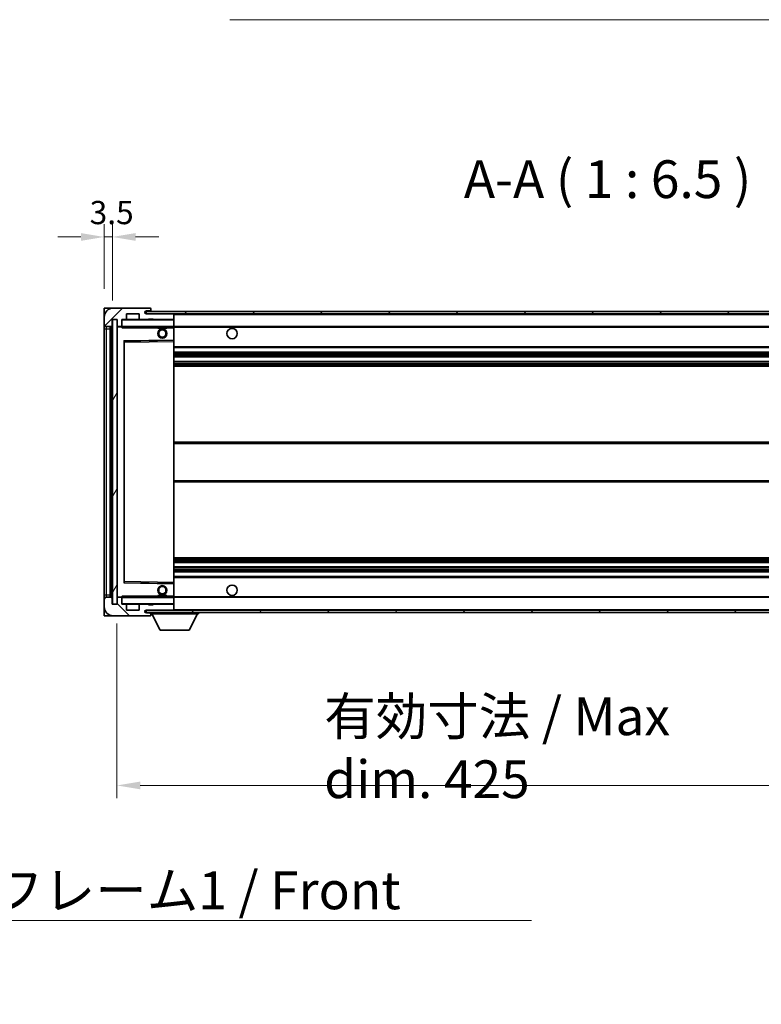
# Model space of a CAD drawing. Units: millimetres. Extents: x 19 to 13188, y 16 to 1842.
# Drawn here: x 3463 to 3782, y 1086 to 1510 of the extents above; entities that cross this region are included whole.
import ezdxf

# ---------------------------------------------------------------- set-up
doc = ezdxf.new("R2010")
doc.units = ezdxf.units.MM
for name, color, linetype, lineweight in [('Dimension (ISO)', 7, 'Continuous', 18), ('Dimension (ISO) @ 1', 7, 'Continuous', 18), ('Symbol (ISO)', 7, 'Continuous', 18), ('Visible (ISO)', 7, 'Continuous', 35), ('Visible Narrow (ISO)', 7, 'Continuous', 25)]:
    doc.layers.add(name, color=color, linetype=linetype, lineweight=lineweight)
doc.layers.add('Hatch (ISO)', color=1, linetype='Continuous', lineweight=18, true_color=0xff0000)
doc.styles.add('Note Text (TK)', font='MS PGothic.ttf')
doc.dimstyles.new('Default - Method 1b (TK)', dxfattribs={"dimscale": 5.5, "dimtxt": 2.5, "dimasz": 2.5, "dimexe": 1, "dimexo": 1.5, "dimgap": 1, "dimtad": 1, "dimtoh": 1, "dimrnd": 1e-08, "dimdsep": 46, "dimtxsty": 'Note Text (TK)', "dimcen": 0.09, "dimdle": 5, "dimclrd": 100, "dimclre": 100, "dimclrt": 7, "dimadec": 1, "dimazin": 1, "dimtfac": 1, "dimtmove": 0, "dimatfit": 3, "dimfxl": 0, "dimtolj": 1, "dimlwd": -1, "dimlwe": -1, "dimarcsym": 0})
doc.dimstyles.new('Default - Method 1b (TK)$7', dxfattribs={"dimscale": 5.5, "dimtxt": 2.5, "dimasz": 2.5, "dimexe": 1, "dimexo": 1.5, "dimgap": 1, "dimtad": 1, "dimtoh": 1, "dimrnd": 1e-08, "dimdsep": 46, "dimtxsty": 'Note Text (TK)', "dimcen": 0.09, "dimdle": 5, "dimclrd": 256, "dimclre": 100, "dimclrt": 7, "dimadec": 1, "dimazin": 1, "dimtfac": 1, "dimtmove": 0, "dimatfit": 3, "dimfxl": 0, "dimtolj": 1, "dimlwd": -1, "dimlwe": -1, "dimarcsym": 0})
pattern_1 = [(45, (2085.344, -36.414), (-14.59292, 14.59292), [])]
pattern_2 = [(135.0002, (2085.344, -36.414), (-14.59286, -14.59297), [])]

# ---------------------------------------------------------------- blocks, each defined once
blk = doc.blocks.new('*D110')
at = {"layer": 'Defpoints', "color": 0, "transparency": 16777216}
for p in [(3504.86, 1258.01), (3929.86, 1258.11), (3929.86, 1180.01)]:
    blk.add_point(p, dxfattribs=at)
at = {"layer": 'Dimension (ISO)', "color": 100, "transparency": 16777216}
for p, q in [((3504.86, 1249.76), (3504.86, 1174.51)), ((3929.86, 1249.86), (3929.86, 1174.51)), ((3514.86, 1180.01), (3919.86, 1180.01))]:
    blk.add_line(p, q, dxfattribs=at)
for points in [[(3514.86, 1181.67), (3514.86, 1178.34), (3504.86, 1180.01)], [(3919.86, 1181.67), (3919.86, 1178.34), (3929.86, 1180.01)]]:
    blk.add_solid(points, dxfattribs=at)
at = {"layer": 'Dimension (ISO)', "color": 7, "transparency": 16777216, "insert": (3594.01, 1196.22), "char_height": 10, "attachment_point": 4, "style": 'Note Text (TK)'}
blk.add_mtext('\\A1;\\fＭＳ Ｐゴシック|b0|i0;\\H16.2500;有効寸法 / Max dim. 425', dxfattribs=at)
blk = doc.blocks.new('*D113')
at = {"layer": 'Defpoints', "color": 0, "transparency": 16777216}
for p in [(3502.86, 1416.09), (3499.36, 1385.51), (3502.86, 1380.51)]:
    blk.add_point(p, dxfattribs=at)
at = {"layer": 'Dimension (ISO)', "color": 100, "transparency": 16777216}
for p, q in [((3499.36, 1393.76), (3499.36, 1421.59)), ((3502.86, 1388.76), (3502.86, 1421.59)), ((3489.36, 1416.09), (3479.36, 1416.09)), ((3499.36, 1416.09), (3502.86, 1416.09)), ((3512.86, 1416.09), (3522.86, 1416.09))]:
    blk.add_line(p, q, dxfattribs=at)
for points in [[(3489.36, 1417.75), (3489.36, 1414.42), (3499.36, 1416.09)], [(3512.86, 1417.75), (3512.86, 1414.42), (3502.86, 1416.09)]]:
    blk.add_solid(points, dxfattribs=at)
at = {"layer": 'Dimension (ISO)', "color": 7, "transparency": 16777216, "insert": (3493.1, 1426.59), "char_height": 10, "attachment_point": 4, "style": 'Note Text (TK)'}
blk.add_mtext('\\A1;3.5', dxfattribs=at)

msp = doc.modelspace()

# ---------------------------------------------------------------- hatches: boundary and pattern name
at = {"layer": 'Hatch (ISO)'}
h = msp.add_hatch(dxfattribs=at)
h.set_pattern_fill('ANSI31', color=256, scale=165.1, style=0)
h.set_pattern_definition(pattern_1)
edge = h.paths.add_edge_path()
edge.add_ellipse((3506.6649, 1377.8054), major_axis=(0, -0.3), ratio=1, start_angle=0, end_angle=90)
edge.add_line((3506.9649, 1377.8054), (3506.9649, 1380.5054))
edge.add_line((3506.9649, 1380.5054), (3508.6649, 1380.5054))
edge.add_ellipse((3508.6649, 1380.8054), major_axis=(0, -0.3), ratio=1, start_angle=0, end_angle=90)
edge.add_line((3508.9649, 1380.8054), (3508.9649, 1383.0054))
edge.add_line((3508.9649, 1383.0054), (3514.3649, 1383.0054))
edge.add_line((3514.3649, 1383.0054), (3514.3649, 1380.8054))
edge.add_ellipse((3514.6649, 1380.8054), major_axis=(-0.3, 0), ratio=1, start_angle=0, end_angle=90)
edge.add_line((3514.6649, 1380.5054), (3518.3649, 1380.5054))
edge.add_line((3518.3649, 1380.5054), (3518.3649, 1380.7054))
edge.add_line((3518.3649, 1380.7054), (3520.3649, 1380.7054))
edge.add_line((3520.3649, 1380.7054), (3520.3649, 1380.5054))
edge.add_line((3520.3649, 1380.5054), (3529.0649, 1380.5054))
edge.add_ellipse((3529.0649, 1380.8054), major_axis=(0, -0.3), ratio=1, start_angle=0, end_angle=90)
edge.add_line((3529.3649, 1380.8054), (3529.3649, 1382.7054))
edge.add_ellipse((3529.0649, 1382.7054), major_axis=(0.3, 0), ratio=1, start_angle=0, end_angle=90)
edge.add_line((3529.0649, 1383.0054), (3517.4899, 1383.0054))
edge.add_ellipse((3517.4899, 1383.6304), major_axis=(0, -0.625), ratio=1, start_angle=348.463041, end_angle=360, ccw=False)
edge.add_ellipse((3517.4899, 1383.6304), major_axis=(-0.125, -0.6124), ratio=1, start_angle=191.536959, end_angle=360, ccw=False)
edge.add_line((3517.4899, 1384.2554), (3518.8649, 1384.2554))
edge.add_ellipse((3518.8649, 1384.7554), major_axis=(0, -0.5), ratio=1, start_angle=0, end_angle=90)
edge.add_line((3519.3649, 1384.7554), (3519.3649, 1385.2054))
edge.add_ellipse((3519.0649, 1385.2054), major_axis=(0.3, 0), ratio=1, start_angle=0, end_angle=90)
edge.add_line((3519.0649, 1385.5054), (3503.3649, 1385.5054))
edge.add_ellipse((3503.3649, 1381.5054), major_axis=(0, 4), ratio=1, start_angle=0, end_angle=90)
edge.add_line((3499.3649, 1381.5054), (3499.3649, 1378.5054))
edge.add_ellipse((3500.3649, 1378.5054), major_axis=(-1, 0), ratio=1, start_angle=0, end_angle=90)
edge.add_line((3500.3649, 1377.5054), (3502.4649, 1377.5054))
edge.add_ellipse((3502.4649, 1377.8054), major_axis=(0, -0.3), ratio=1, start_angle=0, end_angle=90)
edge.add_line((3502.7649, 1377.8054), (3502.7649, 1380.5054))
edge.add_line((3502.7649, 1380.5054), (3502.8649, 1380.5054))
edge.add_line((3502.8649, 1380.5054), (3504.8649, 1380.5054))
edge.add_line((3504.8649, 1380.5054), (3504.9649, 1380.5054))
edge.add_line((3504.9649, 1380.5054), (3504.9649, 1377.8054))
edge.add_ellipse((3505.2649, 1377.8054), major_axis=(-0.3, 0), ratio=1, start_angle=0, end_angle=90)
edge.add_line((3505.2649, 1377.5054), (3506.6649, 1377.5054))
h = msp.add_hatch(dxfattribs=at)
h.set_pattern_fill('ANSI31', color=256, scale=165.1, style=0)
h.set_pattern_definition(pattern_1)
edge = h.paths.add_edge_path()
edge.add_line((3936.8649, 1378.2554), (3931.8649, 1378.2554))
edge.add_line((3931.8649, 1378.2554), (3931.8649, 1377.2554))
edge.add_line((3931.8649, 1377.2554), (3936.8649, 1377.2554))
edge.add_ellipse((3936.8649, 1378.7554), major_axis=(0, -1.5), ratio=1, start_angle=0, end_angle=90)
edge.add_line((3938.3649, 1378.7554), (3938.3649, 1382.5054))
edge.add_ellipse((3936.8649, 1382.5054), major_axis=(1.5, 0), ratio=1, start_angle=0, end_angle=90)
edge.add_line((3936.8649, 1384.0054), (3517.3649, 1384.0054))
edge.add_line((3517.3649, 1384.0054), (3517.3649, 1383.0181))
edge.add_line((3517.3649, 1383.0181), (3517.3649, 1383.0054))
edge.add_line((3517.3649, 1383.0054), (3517.4899, 1383.0054))
edge.add_line((3517.4899, 1383.0054), (3529.0649, 1383.0054))
edge.add_line((3529.0649, 1383.0054), (3917.3649, 1383.0054))
edge.add_line((3917.3649, 1383.0054), (3923.2649, 1383.0054))
edge.add_line((3923.2649, 1383.0054), (3929.7649, 1383.0054))
edge.add_line((3929.7649, 1383.0054), (3936.3649, 1383.0054))
edge.add_line((3936.3649, 1383.0054), (3936.8649, 1383.0054))
edge.add_ellipse((3936.8649, 1382.5054), major_axis=(0, 0.5), ratio=1, start_angle=270, end_angle=360, ccw=False)
edge.add_line((3937.3649, 1382.5054), (3937.3649, 1378.7554))
edge.add_ellipse((3936.8649, 1378.7554), major_axis=(0.5, 0), ratio=1, start_angle=270, end_angle=360, ccw=False)
h = msp.add_hatch(dxfattribs=at)
h.set_pattern_fill('ANSI31', color=256, scale=165.1, angle=14.999978, style=0)
h.set_pattern_definition([(60, (2085.344, -36.414), (-17.8726, 10.31876), [])])
h.paths.add_polyline_path([(3504.8649, 1380.5054), (3502.8649, 1380.5054), (3502.8649, 1258.0054), (3504.8649, 1258.0054)])
h = msp.add_hatch(dxfattribs=at)
h.set_pattern_fill('ANSI31', color=256, scale=165.1, angle=90.00021, style=0)
h.set_pattern_definition(pattern_2)
edge = h.paths.add_edge_path()
edge.add_ellipse((3506.6649, 1260.7054), major_axis=(0.3, 0), ratio=1, start_angle=0, end_angle=90)
edge.add_line((3506.6649, 1261.0054), (3505.2649, 1261.0054))
edge.add_ellipse((3505.2649, 1260.7054), major_axis=(0, 0.3), ratio=1, start_angle=0, end_angle=90)
edge.add_line((3504.9649, 1260.7054), (3504.9649, 1258.0054))
edge.add_line((3504.9649, 1258.0054), (3504.8649, 1258.0054))
edge.add_line((3504.8649, 1258.0054), (3502.8649, 1258.0054))
edge.add_line((3502.8649, 1258.0054), (3502.7649, 1258.0054))
edge.add_line((3502.7649, 1258.0054), (3502.7649, 1260.7054))
edge.add_ellipse((3502.4649, 1260.7054), major_axis=(0.3, 0), ratio=1, start_angle=0, end_angle=90)
edge.add_line((3502.4649, 1261.0054), (3500.3649, 1261.0054))
edge.add_ellipse((3500.3649, 1260.0054), major_axis=(0, 1), ratio=1, start_angle=0, end_angle=90)
edge.add_line((3499.3649, 1260.0054), (3499.3649, 1257.0054))
edge.add_ellipse((3503.3649, 1257.0054), major_axis=(-4, 0), ratio=1, start_angle=0, end_angle=90)
edge.add_line((3503.3649, 1253.0054), (3519.0649, 1253.0054))
edge.add_ellipse((3519.0649, 1253.3054), major_axis=(0, -0.3), ratio=1, start_angle=0, end_angle=90)
edge.add_line((3519.3649, 1253.3054), (3519.3649, 1253.7554))
edge.add_ellipse((3518.8649, 1253.7554), major_axis=(0.5, 0), ratio=1, start_angle=0, end_angle=90)
edge.add_line((3518.8649, 1254.2554), (3517.4899, 1254.2554))
edge.add_ellipse((3517.4899, 1254.8804), major_axis=(0, -0.625), ratio=1, start_angle=191.536959, end_angle=360, ccw=False)
edge.add_ellipse((3517.4899, 1254.8804), major_axis=(-0.125, 0.6124), ratio=1, start_angle=348.463041, end_angle=360, ccw=False)
edge.add_line((3517.4899, 1255.5054), (3529.0649, 1255.5054))
edge.add_ellipse((3529.0649, 1255.8054), major_axis=(0, -0.3), ratio=1, start_angle=0, end_angle=90)
edge.add_line((3529.3649, 1255.8054), (3529.3649, 1257.7054))
edge.add_ellipse((3529.0649, 1257.7054), major_axis=(0.3, 0), ratio=1, start_angle=0, end_angle=90)
edge.add_line((3529.0649, 1258.0054), (3520.3649, 1258.0054))
edge.add_line((3520.3649, 1258.0054), (3520.3649, 1257.8054))
edge.add_line((3520.3649, 1257.8054), (3518.3649, 1257.8054))
edge.add_line((3518.3649, 1257.8054), (3518.3649, 1258.0054))
edge.add_line((3518.3649, 1258.0054), (3514.6649, 1258.0054))
edge.add_ellipse((3514.6649, 1257.7054), major_axis=(0, 0.3), ratio=1, start_angle=0, end_angle=90)
edge.add_line((3514.3649, 1257.7054), (3514.3649, 1255.5054))
edge.add_line((3514.3649, 1255.5054), (3508.9649, 1255.5054))
edge.add_line((3508.9649, 1255.5054), (3508.9649, 1257.7054))
edge.add_ellipse((3508.6649, 1257.7054), major_axis=(0.3, 0), ratio=1, start_angle=0, end_angle=90)
edge.add_line((3508.6649, 1258.0054), (3506.9649, 1258.0054))
edge.add_line((3506.9649, 1258.0054), (3506.9649, 1260.7054))
h = msp.add_hatch(dxfattribs=at)
h.set_pattern_fill('ANSI31', color=256, scale=165.1, angle=90.00021, style=0)
h.set_pattern_definition(pattern_2)
edge = h.paths.add_edge_path()
edge.add_line((3931.8649, 1260.2554), (3936.8649, 1260.2554))
edge.add_ellipse((3936.8649, 1259.7554), major_axis=(0, 0.5), ratio=1, start_angle=270, end_angle=360, ccw=False)
edge.add_line((3937.3649, 1259.7554), (3937.3649, 1256.0054))
edge.add_ellipse((3936.8649, 1256.0054), major_axis=(0.5, 0), ratio=1, start_angle=270, end_angle=360, ccw=False)
edge.add_line((3936.8649, 1255.5054), (3936.3649, 1255.5054))
edge.add_line((3936.3649, 1255.5054), (3929.7649, 1255.5054))
edge.add_line((3929.7649, 1255.5054), (3923.2649, 1255.5054))
edge.add_line((3923.2649, 1255.5054), (3917.3649, 1255.5054))
edge.add_line((3917.3649, 1255.5054), (3529.0649, 1255.5054))
edge.add_line((3529.0649, 1255.5054), (3517.4899, 1255.5054))
edge.add_line((3517.4899, 1255.5054), (3517.3649, 1255.5054))
edge.add_line((3517.3649, 1255.5054), (3517.3649, 1255.4928))
edge.add_line((3517.3649, 1255.4928), (3517.3649, 1254.5054))
edge.add_line((3517.3649, 1254.5054), (3936.8649, 1254.5054))
edge.add_ellipse((3936.8649, 1256.0054), major_axis=(0, -1.5), ratio=1, start_angle=0, end_angle=90)
edge.add_line((3938.3649, 1256.0054), (3938.3649, 1259.7554))
edge.add_ellipse((3936.8649, 1259.7554), major_axis=(1.5, 0), ratio=1, start_angle=0, end_angle=90)
edge.add_line((3936.8649, 1261.2554), (3931.8649, 1261.2554))
edge.add_line((3931.8649, 1261.2554), (3931.8649, 1260.2554))

# ---------------------------------------------------------------- linework, layer by layer
at = {"layer": 'Visible (ISO)'}
for p, q in [((3499.3649, 1385.5054), (3503.3649, 1385.5054)), ((3499.3649, 1385.5054), (3499.3649, 1381.5054)), ((3519.0649, 1385.5054), (3503.3649, 1385.5054)), ((3508.9649, 1380.8054), (3508.9649, 1383.0054)), ((3508.9649, 1383.0054), (3514.3649, 1383.0054)), ((3514.3649, 1383.0054), (3514.3649, 1380.8054)), ((3936.8649, 1384.0054), (3517.3649, 1384.0054)), ((3517.3649, 1384.0054), (3517.3649, 1383.0054)), ((3517.3649, 1383.0054), (3936.8649, 1383.0054)), ((3517.4899, 1384.2554), (3518.8649, 1384.2554)), ((3529.0649, 1383.0054), (3517.4899, 1383.0054)), ((3518.8649, 1384.2554), (3519.1149, 1384.2554)), ((3519.0649, 1385.5054), (3519.1149, 1385.5054)), ((3519.3599, 1385.3054), (3519.3478, 1385.3054)), ((3519.3649, 1385.2554), (3519.3649, 1385.2054)), ((3519.3649, 1384.7554), (3519.3649, 1385.2054)), ((3519.3649, 1384.5054), (3519.3649, 1384.7554)), ((3519.3649, 1384.0054), (3519.3649, 1384.5054)), ((3529.3649, 1382.7054), (3529.3649, 1383.0054)), ((3529.3649, 1380.8054), (3529.3649, 1382.7054)), ((3499.3649, 1381.5054), (3499.3649, 1378.5054)), ((3499.3649, 1378.5054), (3499.3649, 1376.5054)), ((3500.3649, 1377.5054), (3502.4649, 1377.5054)), ((3501.8649, 1261.0054), (3501.8649, 1377.5054)), ((3502.0649, 1377.5054), (3502.0649, 1261.0054)), ((3502.7649, 1377.8054), (3502.7649, 1380.5054)), ((3502.7649, 1380.5054), (3504.9649, 1380.5054)), ((3504.8649, 1380.5054), (3502.8649, 1380.5054)), ((3502.8649, 1380.5054), (3502.8649, 1258.0054)), ((3504.8649, 1258.0054), (3504.8649, 1380.5054)), ((3504.9649, 1380.5054), (3504.9649, 1377.8054)), ((3504.9649, 1377.4054), (3504.9649, 1261.1054)), ((3505.2649, 1377.5054), (3505.0649, 1377.5054)), ((3505.2649, 1377.5054), (3506.6649, 1377.5054)), ((3506.9649, 1377.5054), (3506.6649, 1377.5054)), ((3506.9649, 1377.8054), (3506.9649, 1380.5054)), ((3506.9649, 1380.5054), (3508.6649, 1380.5054)), ((3506.9649, 1377.8054), (3506.9649, 1377.6054)), ((3506.9649, 1377.6054), (3506.9649, 1377.3371)), ((3507.0649, 1377.5054), (3529.2649, 1377.5054)), ((3514.6649, 1380.5054), (3508.6649, 1380.5054)), ((3514.6649, 1380.5054), (3518.3649, 1380.5054)), ((3518.3649, 1380.5054), (3518.3649, 1380.7054)), ((3518.3649, 1380.7054), (3520.3649, 1380.7054)), ((3520.3649, 1380.5054), (3518.3649, 1380.5054)), ((3520.3649, 1380.7054), (3520.3649, 1380.5054)), ((3520.3649, 1380.5054), (3529.0649, 1380.5054)), ((3522.3649, 1377.5054), (3522.3649, 1376.8054)), ((3526.3649, 1377.5054), (3526.3649, 1376.8054)), ((3529.2649, 1380.5054), (3529.0649, 1380.5054)), ((3529.3649, 1380.4054), (3529.3649, 1380.8054)), ((3529.3649, 1377.6054), (3529.3649, 1380.4054)), ((3529.3649, 1377.0054), (3529.3649, 1377.6054)), ((3529.3649, 1377.5054), (3917.3649, 1377.5054)), ((3499.3649, 1376.5054), (3499.3649, 1262.0054)), ((3526.3649, 1376.8054), (3522.3649, 1376.8054)), ((3529.3649, 1371.7038), (3529.3649, 1377.0054)), ((3507.9649, 1267.3538), (3507.9649, 1371.1571)), ((3508.0633, 1371.257), (3529.2665, 1371.6038)), ((3529.3649, 1371.1037), (3529.3649, 1371.7038)), ((3529.3649, 1267.4071), (3529.3649, 1371.1037)), ((3529.3649, 1368.5054), (3929.8649, 1368.5054)), ((3529.3649, 1366.5054), (3929.8649, 1366.5054)), ((3529.3649, 1364.4602), (3929.8649, 1364.4602)), ((3529.3649, 1362.5506), (3929.8649, 1362.5506)), ((3529.3649, 1360.5054), (3929.8649, 1360.5054)), ((3529.3649, 1327.7554), (3929.8649, 1327.7554)), ((3529.3649, 1310.7554), (3929.8649, 1310.7554)), ((3529.3649, 1278.0054), (3929.8649, 1278.0054)), ((3529.3649, 1275.9603), (3929.8649, 1275.9603)), ((3529.3649, 1274.0507), (3929.8649, 1274.0507)), ((3529.3649, 1272.0054), (3929.8649, 1272.0054)), ((3529.2665, 1266.907), (3508.0633, 1267.2538)), ((3529.3649, 1270.0054), (3929.8649, 1270.0054)), ((3529.3649, 1266.8071), (3529.3649, 1267.4071)), ((3529.3649, 1261.5054), (3529.3649, 1266.8071)), ((3499.3649, 1262.0054), (3499.3649, 1260.0054)), ((3499.3649, 1260.0054), (3499.3649, 1257.0054)), ((3502.4649, 1261.0054), (3500.3649, 1261.0054)), ((3502.7649, 1258.0054), (3502.7649, 1260.7054)), ((3504.9649, 1260.7054), (3504.9649, 1258.0054)), ((3505.0649, 1261.0054), (3505.2649, 1261.0054)), ((3506.6649, 1261.0054), (3505.2649, 1261.0054)), ((3506.6649, 1261.0054), (3506.9649, 1261.0054)), ((3506.9649, 1261.1738), (3506.9649, 1260.9054)), ((3506.9649, 1260.9054), (3506.9649, 1260.7054)), ((3506.9649, 1258.0054), (3506.9649, 1260.7054)), ((3529.2649, 1261.0054), (3507.0649, 1261.0054)), ((3522.3649, 1261.7054), (3526.3649, 1261.7054)), ((3522.3649, 1261.0054), (3522.3649, 1261.7054)), ((3526.3649, 1261.0054), (3526.3649, 1261.7054)), ((3529.3649, 1260.9054), (3529.3649, 1261.5054)), ((3529.3649, 1261.0054), (3917.3649, 1261.0054)), ((3529.3649, 1258.1054), (3529.3649, 1260.9054)), ((3499.3649, 1257.0054), (3499.3649, 1253.0054)), ((3504.9649, 1258.0054), (3502.7649, 1258.0054)), ((3502.8649, 1258.0054), (3504.8649, 1258.0054)), ((3508.6649, 1258.0054), (3506.9649, 1258.0054)), ((3508.6649, 1258.0054), (3514.6649, 1258.0054)), ((3508.9649, 1255.5054), (3508.9649, 1257.7054)), ((3514.3649, 1255.5054), (3508.9649, 1255.5054)), ((3514.3649, 1257.7054), (3514.3649, 1255.5054)), ((3518.3649, 1258.0054), (3514.6649, 1258.0054)), ((3936.8649, 1255.5054), (3517.3649, 1255.5054)), ((3517.3649, 1255.5054), (3517.3649, 1254.5054)), ((3517.3649, 1254.5054), (3936.8649, 1254.5054)), ((3517.4899, 1255.5054), (3529.0649, 1255.5054)), ((3518.3649, 1257.8054), (3518.3649, 1258.0054)), ((3518.3649, 1258.0054), (3520.3649, 1258.0054)), ((3520.3649, 1257.8054), (3518.3649, 1257.8054)), ((3519.3649, 1254.5054), (3519.3649, 1253.8054)), ((3529.0649, 1258.0054), (3520.3649, 1258.0054)), ((3520.3649, 1258.0054), (3520.3649, 1257.8054)), ((3529.0649, 1258.0054), (3529.2649, 1258.0054)), ((3529.3649, 1257.7054), (3529.3649, 1258.1054)), ((3529.3649, 1255.8054), (3529.3649, 1257.7054)), ((3529.3649, 1255.6054), (3529.3649, 1255.8054)), ((3539.9649, 1254.5054), (3539.9649, 1253.8054)), ((3503.3649, 1253.0054), (3499.3649, 1253.0054)), ((3503.3649, 1253.0054), (3519.0649, 1253.0054)), ((3518.8649, 1254.2554), (3517.4899, 1254.2554)), ((3519.1149, 1254.2554), (3518.8649, 1254.2554)), ((3519.1149, 1253.0054), (3519.0649, 1253.0054)), ((3519.3478, 1253.2054), (3519.3599, 1253.2054)), ((3519.3649, 1253.7554), (3519.3649, 1253.8054)), ((3519.3649, 1253.8054), (3539.9649, 1253.8054)), ((3519.3649, 1253.3054), (3519.3649, 1253.7554)), ((3519.3649, 1253.3054), (3519.3649, 1253.2554)), ((3523.4149, 1246.9054), (3519.8649, 1253.8054)), ((3535.9149, 1246.9054), (3539.4649, 1253.8054)), ((3523.4149, 1246.9054), (3535.9149, 1246.9054))]:
    msp.add_line(p, q, dxfattribs=at)
for centre, radius in [((3524.3649, 1374.5054), 2), ((3524.3649, 1374.5054), 1.5706), ((3554.3649, 1374.5054), 2.25), ((3524.3649, 1264.0054), 2), ((3524.3649, 1264.0054), 1.5706), ((3554.3649, 1264.0054), 2.25)]:
    msp.add_circle(centre, radius, dxfattribs=at)
for centre, radius, start, end in [((3503.3649, 1381.5054), 4, 90, 180), ((3517.4899, 1383.6304), 0.625, 90, 270), ((3518.8649, 1384.7554), 0.5, 270, 0), ((3519.0649, 1385.2054), 0.3, 0, 90), ((3519.1149, 1385.2554), 0.25, 11.536959, 90), ((3519.1149, 1384.5054), 0.25, 270, 0), ((3529.0649, 1382.7054), 0.3, 0, 90), ((3500.3649, 1378.5054), 1, 180, 270), ((3502.4649, 1377.8054), 0.3, 270, 0), ((3505.2649, 1377.8054), 0.3, 180, 270), ((3505.0649, 1377.4054), 0.1, 90, 180), ((3506.6649, 1377.8054), 0.3, 270, 0), ((3507.0649, 1380.4054), 0.1, 90, 180), ((3507.0649, 1377.6054), 0.1, 180, 270), ((3508.6649, 1380.8054), 0.3, 270, 0), ((3514.6649, 1380.8054), 0.3, 180, 270), ((3529.0649, 1380.8054), 0.3, 270, 0), ((3529.2649, 1380.4054), 0.1, 0, 90), ((3529.2649, 1377.6054), 0.1, 270, 0), ((3508.0649, 1371.1571), 0.1, 90.936997, 180), ((3529.2649, 1371.7038), 0.1, 270.936997, 0), ((3508.0649, 1267.3538), 0.1, 180, 269.063003), ((3529.2649, 1266.8071), 0.1, 0, 89.063003), ((3500.3649, 1260.0054), 1, 90, 180), ((3502.4649, 1260.7054), 0.3, 0, 90), ((3505.0649, 1261.1054), 0.1, 180, 270), ((3505.2649, 1260.7054), 0.3, 90, 180), ((3506.6649, 1260.7054), 0.3, 0, 90), ((3507.0649, 1260.9054), 0.1, 90, 180), ((3529.2649, 1260.9054), 0.1, 0, 90), ((3503.3649, 1257.0054), 4, 180, 270), ((3507.0649, 1258.1054), 0.1, 180, 270), ((3508.6649, 1257.7054), 0.3, 0, 90), ((3514.6649, 1257.7054), 0.3, 90, 180), ((3517.4899, 1254.8804), 0.625, 90, 270), ((3529.0649, 1257.7054), 0.3, 0, 90), ((3529.0649, 1255.8054), 0.3, 270, 0), ((3529.2649, 1258.1054), 0.1, 270, 0), ((3529.2649, 1255.6054), 0.1, 270, 0), ((3518.8649, 1253.7554), 0.5, 0, 90), ((3519.0649, 1253.3054), 0.3, 270, 0), ((3519.1149, 1254.0054), 0.25, 0, 90), ((3519.1149, 1253.2554), 0.25, 270, 348.463041)]:
    msp.add_arc(centre, radius, start, end, dxfattribs=at)
for points, knots in [([(3519.3649, 1385.2554), (3519.3649, 1385.2654), (3519.3643, 1385.274), (3519.3619, 1385.2973), (3519.3599, 1385.3054), (3519.3599, 1385.3054)], [0.0412271589, 0.0412271589, 0.0412271589, 0.0412271589, 0.0460164086, 0.0460164086, 0.0567710401, 0.0567710401, 0.0567710401, 0.0567710401]), ([(3519.3599, 1253.2054), (3519.3599, 1253.2054), (3519.3619, 1253.2136), (3519.3643, 1253.2368), (3519.3649, 1253.2455), (3519.3649, 1253.2554)], [0.1703131202, 0.1703131202, 0.1703131202, 0.1703131202, 0.1810677517, 0.1810677517, 0.1858570013, 0.1858570013, 0.1858570013, 0.1858570013])]:
    msp.add_open_spline(points, degree=3, knots=knots, dxfattribs=at)
for points in [[(3507.0649, 1377.0054), (3507.0198, 1377.1062), (3506.9649, 1377.2267), (3506.9649, 1377.3371)], [(3506.9649, 1261.1738), (3506.9649, 1261.2842), (3507.0198, 1261.4047), (3507.0649, 1261.5054)]]:
    msp.add_open_spline(points, degree=3, dxfattribs=at)
at = {"layer": 'Visible Narrow (ISO)'}
for p, q in [((3519.1149, 1384.2554), (3519.1149, 1384.0054)), ((3529.2649, 1383.0054), (3529.2649, 1382.929)), ((3529.3649, 1382.7054), (3916.9067, 1382.7054)), ((3500.3649, 1376.5054), (3500.3649, 1377.5054)), ((3502.3149, 1261.0054), (3502.3149, 1377.5054)), ((3505.0649, 1377.4054), (3504.9649, 1377.4054)), ((3505.0649, 1377.5054), (3505.0649, 1377.4054)), ((3505.0649, 1377.4054), (3506.9649, 1377.4054)), ((3505.0649, 1261.1054), (3505.0649, 1377.4054)), ((3507.0649, 1380.4054), (3506.9649, 1380.4054)), ((3506.9649, 1377.6054), (3507.0649, 1377.6054)), ((3507.0649, 1380.5054), (3507.0649, 1380.4054)), ((3507.0649, 1377.6054), (3507.0649, 1380.4054)), ((3507.0649, 1380.4054), (3529.2649, 1380.4054)), ((3507.0649, 1377.6054), (3507.0649, 1377.5054)), ((3529.2649, 1377.6054), (3507.0649, 1377.6054)), ((3507.0649, 1377.0054), (3507.0649, 1377.5054)), ((3529.2649, 1380.5818), (3529.2649, 1380.5054)), ((3529.2649, 1380.5054), (3529.2649, 1380.4054)), ((3529.2649, 1380.4054), (3529.2649, 1377.6054)), ((3529.3649, 1380.4054), (3529.2649, 1380.4054)), ((3529.2649, 1377.5054), (3529.2649, 1377.6054)), ((3529.2649, 1377.6054), (3529.3649, 1377.6054)), ((3529.2649, 1377.5054), (3529.2649, 1377.0054)), ((3499.3649, 1376.5054), (3500.3649, 1376.5054)), ((3500.3649, 1262.0054), (3500.3649, 1376.5054)), ((3500.3649, 1376.5054), (3501.8649, 1376.5054)), ((3507.0649, 1377.0054), (3522.3649, 1377.0054)), ((3526.3649, 1377.0054), (3529.2649, 1377.0054)), ((3529.3649, 1377.0054), (3529.2649, 1377.0054)), ((3529.2649, 1377.0054), (3529.2649, 1371.7038)), ((3529.3649, 1377.2054), (3921.4094, 1377.2054)), ((3529.2649, 1371.7038), (3507.8649, 1371.3538)), ((3507.8649, 1371.3538), (3507.8649, 1267.1571)), ((3507.8649, 1371.3538), (3508.0633, 1371.257)), ((3507.9649, 1371.1571), (3507.8649, 1371.3538)), ((3508.0649, 1370.757), (3507.9649, 1370.757)), ((3508.0649, 1370.757), (3508.0633, 1371.257)), ((3508.0649, 1370.757), (3529.2649, 1371.1037)), ((3508.0649, 1267.7539), (3508.0649, 1370.757)), ((3529.3649, 1371.7038), (3529.2649, 1371.7038)), ((3529.2665, 1371.6038), (3529.2649, 1371.7038)), ((3529.2665, 1371.6038), (3529.2649, 1371.1037)), ((3529.3649, 1371.1037), (3529.2649, 1371.1037)), ((3529.2649, 1371.1037), (3529.2649, 1267.4071)), ((3529.3649, 1369.0054), (3929.8649, 1369.0054)), ((3529.3649, 1366.0054), (3929.8649, 1366.0054)), ((3529.3649, 1365.4953), (3929.8649, 1365.4953)), ((3529.3649, 1365.2355), (3929.8649, 1365.2355)), ((3529.3649, 1364.5004), (3929.8649, 1364.5004)), ((3529.3649, 1362.5122), (3929.8649, 1362.5122)), ((3529.3649, 1361.7972), (3929.8649, 1361.7972)), ((3529.3649, 1361.5356), (3929.8649, 1361.5356)), ((3529.3649, 1361.0054), (3929.8649, 1361.0054)), ((3529.3649, 1327.2554), (3929.8649, 1327.2554)), ((3529.3649, 1311.2554), (3929.8649, 1311.2554)), ((3529.3649, 1277.5054), (3929.8649, 1277.5054)), ((3529.3649, 1276.9753), (3929.8649, 1276.9753)), ((3529.3649, 1276.7137), (3929.8649, 1276.7137)), ((3529.3649, 1275.9987), (3929.8649, 1275.9987)), ((3529.3649, 1274.0105), (3929.8649, 1274.0105)), ((3529.3649, 1273.2754), (3929.8649, 1273.2754)), ((3529.3649, 1273.0156), (3929.8649, 1273.0156)), ((3529.3649, 1272.5054), (3929.8649, 1272.5054)), ((3507.8649, 1267.1571), (3507.9649, 1267.3538)), ((3508.0633, 1267.2538), (3507.8649, 1267.1571)), ((3507.8649, 1267.1571), (3529.2649, 1266.8071)), ((3508.0649, 1267.7539), (3507.9649, 1267.7539)), ((3508.0633, 1267.2538), (3508.0649, 1267.7539)), ((3529.2649, 1267.4071), (3508.0649, 1267.7539)), ((3529.3649, 1267.4071), (3529.2649, 1267.4071)), ((3529.2649, 1267.4071), (3529.2665, 1266.907)), ((3529.3649, 1269.5054), (3929.8649, 1269.5054)), ((3529.2649, 1266.8071), (3529.2665, 1266.907)), ((3529.2649, 1266.8071), (3529.3649, 1266.8071)), ((3529.2649, 1266.8071), (3529.2649, 1261.5054)), ((3499.3649, 1262.0054), (3500.3649, 1262.0054)), ((3500.3649, 1261.0054), (3500.3649, 1262.0054)), ((3500.3649, 1262.0054), (3501.8649, 1262.0054)), ((3504.9649, 1261.1054), (3505.0649, 1261.1054)), ((3506.9649, 1261.1054), (3505.0649, 1261.1054)), ((3505.0649, 1261.1054), (3505.0649, 1261.0054)), ((3507.0649, 1260.9054), (3506.9649, 1260.9054)), ((3507.0649, 1261.0054), (3507.0649, 1261.5054)), ((3522.3649, 1261.5054), (3507.0649, 1261.5054)), ((3507.0649, 1261.0054), (3507.0649, 1260.9054)), ((3507.0649, 1258.1054), (3507.0649, 1260.9054)), ((3507.0649, 1260.9054), (3529.2649, 1260.9054)), ((3529.2649, 1261.5054), (3526.3649, 1261.5054)), ((3529.3649, 1261.5054), (3529.2649, 1261.5054)), ((3529.2649, 1261.5054), (3529.2649, 1261.0054)), ((3529.2649, 1261.0054), (3529.2649, 1260.9054)), ((3529.2649, 1260.9054), (3529.2649, 1258.1054)), ((3529.3649, 1260.9054), (3529.2649, 1260.9054)), ((3529.3649, 1261.3054), (3921.4094, 1261.3054)), ((3506.9649, 1258.1054), (3507.0649, 1258.1054)), ((3507.0649, 1258.1054), (3507.0649, 1258.0054)), ((3529.2649, 1258.1054), (3507.0649, 1258.1054)), ((3519.1149, 1254.5054), (3519.1149, 1254.2554)), ((3529.2649, 1258.0054), (3529.2649, 1258.1054)), ((3529.2649, 1258.1054), (3529.3649, 1258.1054)), ((3529.2649, 1258.0054), (3529.2649, 1257.929)), ((3529.2649, 1255.5818), (3529.2649, 1255.5054)), ((3529.3649, 1255.8054), (3916.9067, 1255.8054))]:
    msp.add_line(p, q, dxfattribs=at)

# ---------------------------------------------------------------- texts
at = {"layer": 'Symbol (ISO)', "color": 7, "insert": (3654.0739, 1427.7554), "char_height": 16.25, "attachment_point": 7, "style": 'Note Text (TK)'}
msp.add_mtext('A-A ( 1 : 6.5 )', dxfattribs=at)
at = {"layer": 'Symbol (ISO)', "color": 7, "insert": (3362.4896, 1142.9761), "char_height": 16.25, "width": 335.928352, "attachment_point": 1, "line_spacing_factor": 1.5, "style": 'Note Text (TK)'}
msp.add_mtext('{\\fＭＳ Ｐゴシック|b0|i0;フロントフレーム1 / Front frame1}', dxfattribs=at)

# ---------------------------------------------------------------- dimensions: what is measured, and where the dimension line sits
at = {"layer": 'Dimension (ISO) @ 1', "color": 100, "true_color": 0x00ff3f}
dim = msp.add_linear_dim(base=(3502.8649, 1416.0861), p1=(3499.3649, 1385.5054), p2=(3502.8649, 1380.5054), angle=180, dimstyle='Default - Method 1b (TK)', override={"dimscale": 1, "dimtxt": 10, "dimasz": 10, "dimexe": 5.5, "dimexo": 8.25, "dimgap": 5.5, "dimtoh": 0, "dimdec": 2, "dimcen": 0.495, "dimtol": 0, "dimlim": 0, "dimtp": 0, "dimtm": 0, "dimtdec": 2, "dimtix": 0, "dimtofl": 1, "dimtmove": 0, "dimatfit": 1}, dxfattribs=at)
dim.commit()
dim.dimension.update_dxf_attribs({"geometry": '*D113', "text_midpoint": (3501.1149, 1416.0861), "dimtype": 128})
dim = msp.add_linear_dim(base=(3929.8649, 1180.0054), p1=(3504.8649, 1258.0054), p2=(3929.8649, 1258.1054), text='\\fＭＳ Ｐゴシック|b0|i0;\\H16.2500;有効寸法 / Max dim. <>', dimstyle='Default - Method 1b (TK)', override={"dimscale": 1, "dimtxt": 10, "dimasz": 10, "dimexe": 5.5, "dimexo": 8.25, "dimgap": 5.5, "dimtoh": 0, "dimdec": 2, "dimcen": 0.495, "dimtol": 0, "dimlim": 0, "dimtp": 0, "dimtm": 0, "dimtdec": 2, "dimtix": 0, "dimtofl": 0, "dimtmove": 0, "dimatfit": 1}, dxfattribs=at)
dim.commit()
dim.dimension.update_dxf_attribs({"geometry": '*D110', "text_midpoint": (3717.3649, 1180.0054), "dimtype": 128})

# ---------------------------------------------------------------- leaders
at = {"layer": 'Symbol (ISO)', "color": 100, "true_color": 0x00ff40, "annotation_type": 0, "has_hookline": 1}
for points, hookline_direction, text_width in [([(3918.8145, 1381.9032), (3842.9249, 1509.6007), (3829.1749, 1509.6007)], 1, 275.696), ([(3296.6168, 1207.2587), (3348.7396, 1121.8736), (3362.4896, 1121.8736)], 0, 320.7528)]:
    msp.add_leader(points, dimstyle='Default - Method 1b (TK)$7', override={"dimgap": 0, "dimtad": 1}, dxfattribs=dict(at, hookline_direction=hookline_direction, text_width=text_width))

doc.saveas('drawing.dxf')
